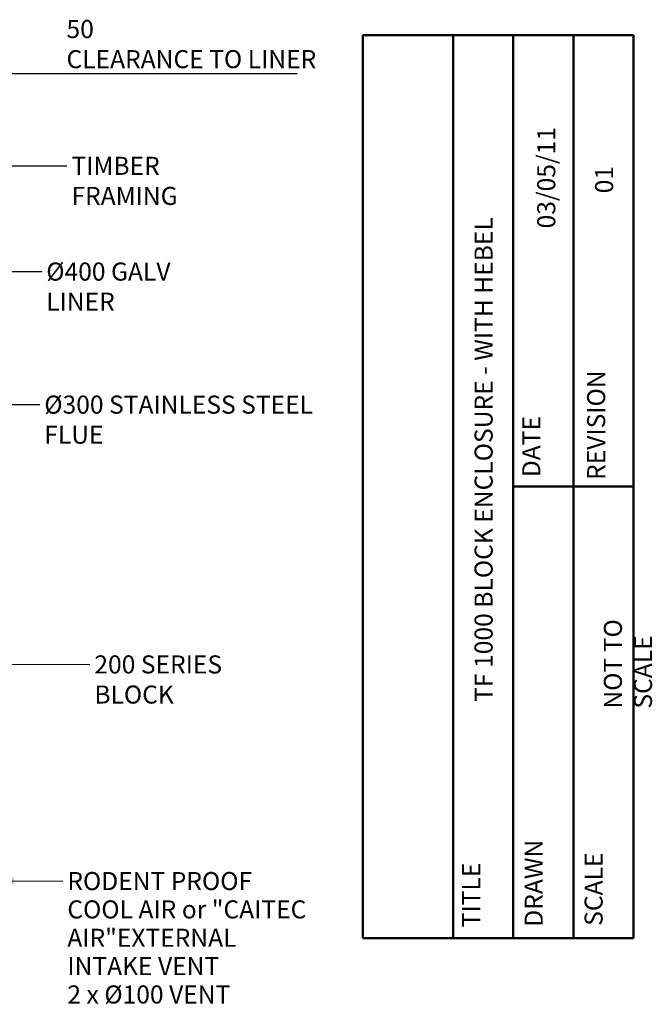
# Model space of a CAD drawing. Units: millimetres. Extents: x 513 to 14454, y -119 to 10155.
# Drawn here: x 10948 to 14454, y 134 to 5585 of the extents above; entities that cross this region are included whole.
import ezdxf

# ---------------------------------------------------------------- set-up
doc = ezdxf.new("R2010")
doc.units = ezdxf.units.MM
doc.header["$LTSCALE"] = 50
for name, color, linetype, lineweight in [('Dimensions(ISO)', 7, 'Continuous', 25), ('Sketch Geometry(ISO)', 7, 'Continuous', 50), ('Symbols(ISO)', 7, 'Continuous', 25)]:
    doc.layers.add(name, color=color, linetype=linetype, lineweight=lineweight)
doc.styles.add('Warmington', font='ARIALN.TTF')
doc.styles.add('warmington~0', font='ARIALN.TTF')
doc.dimstyles.new('warmington', dxfattribs={"dimscale": 50, "dimtxt": 2, "dimasz": 2, "dimexe": 1.6, "dimexo": 1, "dimgap": 0.5, "dimtad": 1, "dimdec": 0, "dimrnd": 1e-08, "dimzin": 0, "dimdsep": 46, "dimtxsty": 'warmington~0', "dimblk": 'OBLIQUE', "dimcen": 0.09, "dimclrd": 8, "dimclre": 8, "dimclrt": 8, "dimadec": 0, "dimazin": 0, "dimtfac": 1.75, "dimtdec": 1, "dimtmove": 0, "dimatfit": 3, "dimfxl": 1, "dimtolj": 1, "dimtzin": 0, "dimlwd": 25, "dimlwe": 25, "dimarcsym": 0})
doc.dimstyles.new('warmington$7', dxfattribs={"dimscale": 50, "dimtxt": 2, "dimasz": 2.5, "dimexe": 1.6, "dimexo": 1, "dimgap": 0.5, "dimtad": 1, "dimdec": 0, "dimrnd": 1e-08, "dimzin": 0, "dimdsep": 46, "dimtxsty": 'warmington~0', "dimblk": 'OBLIQUE', "dimcen": 0.09, "dimclrd": 7, "dimclre": 8, "dimclrt": 8, "dimadec": 0, "dimazin": 0, "dimtfac": 1.75, "dimtdec": 1, "dimtmove": 0, "dimatfit": 3, "dimfxl": 1, "dimtolj": 1, "dimtzin": 0, "dimlwd": 25, "dimlwe": 25, "dimarcsym": 0})

# ---------------------------------------------------------------- blocks, each defined once
blk = doc.blocks.new('Title Blocks Architect Template')
at = {"layer": 'Sketch Geometry(ISO)'}
for p, q in [((258.96, 7.78), (258.96, 107.78)), ((258.96, 107.78), (288.96, 107.78)), ((268.96, 107.78), (268.96, 7.78)), ((275.63, 107.78), (275.63, 7.78)), ((282.3, 107.78), (282.3, 7.78)), ((288.96, 107.78), (288.96, 7.78)), ((275.63, 57.78), (288.96, 57.78)), ((288.96, 7.78), (258.96, 7.78))]:
    blk.add_line(p, q, dxfattribs=at)
at = {"layer": 'Symbols(ISO)', "color": 7, "char_height": 2, "attachment_point": 1, "rotation": 90, "style": 'Warmington'}
for s, insert in [('\\fArial Narrow|b1|i0;\\H2.0000;REVISION', (283.82, 58.52)), ('\\fArial Narrow|b1|i0;\\H2.0000;DATE', (276.63, 58.82)), ('\\fArial Narrow|b1|i0;\\H2.0000;DRAWN', (276.9, 9.05)), ('\\fArial Narrow|b1|i0;\\H2.0000;SCALE', (283.54, 9.15)), ('\\fArial Narrow|b1|i0;\\H2.0000;TITLE', (269.97, 8.98))]:
    blk.add_mtext(s, dxfattribs=dict(at, insert=insert))
blk = doc.blocks.new('_Oblique')
at = {"color": 0, "linetype": 'ByBlock', "lineweight": -2}
blk.add_line((-0.5, -0.5), (0.5, 0.5), dxfattribs=at)
blk = doc.blocks.new('*D18')
at = {"layer": 'Defpoints', "color": 0, "linetype": 'Continuous'}
for p in [(10474.7, 5287.9), (10424.7, 5254.1), (10474.7, 5254.1)]:
    blk.add_point(p, dxfattribs=at)
at = {"layer": 'Dimensions(ISO)', "color": 8, "linetype": 'Continuous', "lineweight": 25}
for p, q in [((10424.7, 5287.9), (10324.7, 5287.9)), ((10424.7, 5287.9), (10474.7, 5287.9)), ((10474.7, 5287.9), (12486.1, 5287.9))]:
    blk.add_line(p, q, dxfattribs=at)
at = {"layer": 'Dimensions(ISO)', "color": 8, "linetype": 'Continuous', "lineweight": 25, "xscale": 100, "yscale": 100, "zscale": 100}
blk.add_blockref('_Oblique', (10424.7, 5287.9), dxfattribs=at)
at = {"layer": 'Dimensions(ISO)', "color": 8, "linetype": 'Continuous', "lineweight": 25, "xscale": 100, "yscale": 100, "zscale": 100, "rotation": 180}
blk.add_blockref('_Oblique', (10474.7, 5287.9), dxfattribs=at)
at = {"layer": 'Dimensions(ISO)', "color": 8, "linetype": 'Continuous', "lineweight": 25, "insert": (11208, 5583.5), "char_height": 100, "attachment_point": 1, "style": 'warmington~0'}
blk.add_mtext('\\A1;50\\PCLEARANCE TO LINER', dxfattribs=at)

msp = doc.modelspace()

# ---------------------------------------------------------------- block references
at = {"xscale": 50, "yscale": 50, "zscale": 50}
msp.add_blockref('Title Blocks Architect Template', (-98.2, 111.1), dxfattribs=at)

# ---------------------------------------------------------------- texts
at = {"layer": 'Symbols(ISO)', "color": 7, "char_height": 100, "attachment_point": 1, "rotation": 90, "style": 'Warmington'}
for s, insert, width in [('{\\fArial Narrow|b0|i0;\\H100.0000;03/05/11}', (13816.4, 4429.7), 446.023), ('TF 1000 BLOCK ENCLOSURE - WITH HEBEL', (13469.2, 1808.6), 3531.138), ('{\\fArial Narrow|b0|i0;\\H100.0000;NOT TO SCALE}', (14185.6, 1771), 840.154)]:
    msp.add_mtext(s, dxfattribs=dict(at, insert=insert, width=width))
at = {"layer": 'Symbols(ISO)', "color": 7, "char_height": 100, "attachment_point": 1, "style": 'warmington~0'}
for s, insert, width in [('{TIMBER FRAMING}', (11235.4, 4826.3), 992.819), ('{Ø400 GALV LINER}', (11095.7, 4240.8), 986.95), ('{Ø300 STAINLESS STEEL FLUE}', (11084.7, 3504.1), 1661.544), ('{200 SERIES BLOCK}', (11362.3, 2065.7), 1063.243)]:
    msp.add_mtext(s, dxfattribs=dict(at, insert=insert, width=width))
at = {"layer": 'Symbols(ISO)', "color": 7, "insert": (14136.9, 4624), "char_height": 100, "attachment_point": 1, "rotation": 90, "style": 'Warmington'}
msp.add_mtext('{\\fArial Narrow|b0|i0;\\H100.0000;01}', dxfattribs=at)
at = {"layer": 'Symbols(ISO)', "color": 7, "insert": (11212.6, 866.4), "char_height": 100, "width": 1437.22, "attachment_point": 1, "line_spacing_factor": 0.941891, "style": 'warmington~0'}
msp.add_mtext('{RODENT PROOF\\PCOOL AIR or "CAITEC AIR"\\PEXTERNAL INTAKE VENT\\P2 x Ø100 VENT}', dxfattribs=at)

# ---------------------------------------------------------------- dimensions: what is measured, and where the dimension line sits
at = {"layer": 'Dimensions(ISO)', "color": 8, "linetype": 'Continuous', "lineweight": 25, "true_color": 0x808080}
dim = msp.add_linear_dim(base=(10474.7, 5287.9), p1=(10424.7, 5254.1), p2=(10474.7, 5254.1), text='<>\\PCLEARANCE TO LINER', dimstyle='warmington', override={"dimgap": 0.5, "dimdec": 0, "dimse1": 1, "dimse2": 1, "dimtol": 0, "dimlim": 0, "dimtp": 0, "dimtm": 0, "dimtdec": 1, "dimtofl": 1, "dimatfit": 1, "dimtvp": -0.25}, dxfattribs=at)
dim.commit()
dim.dimension.update_dxf_attribs({"geometry": '*D18', "text_midpoint": (11834.5, 5287.9), "dimtype": 160})

# ---------------------------------------------------------------- leaders
at = {"layer": 'Symbols(ISO)', "color": 7, "linetype": 'Continuous', "lineweight": 25, "annotation_type": 0, "has_hookline": 1, "hookline_direction": 0}
for points, text_width in [([(10571.7, 4776.3), (11210.4, 4776.3)], 982.9), ([(10424.7, 4190.8), (11070.7, 4190.8)], 980.5), ([(10374.7, 3454.1), (11059.7, 3454.1)], 1650.7), ([(10776.7, 2018.2), (11337.3, 2015.7)], 1060), ([(10791.7, 818.2), (11187.6, 816.4)], 1426.3)]:
    msp.add_leader(points, dimstyle='warmington$7', override={"dimtad": 0}, dxfattribs=dict(at, text_width=text_width))

doc.saveas('drawing.dxf')
